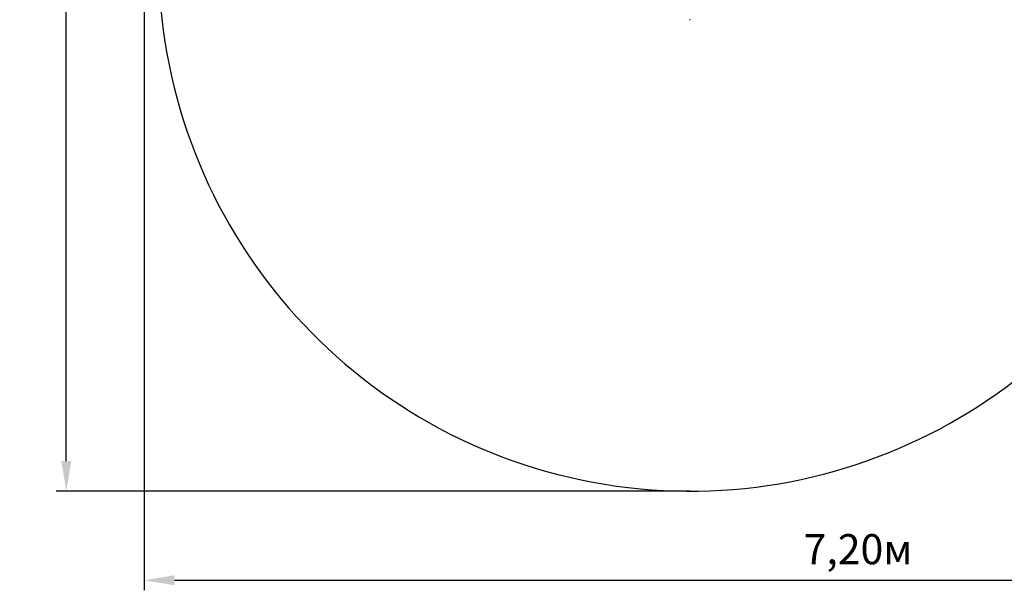
# Model space of a CAD drawing. Units: metres. Extents: x 1.63 to 9.45, y 1.28 to 7.58.
# Drawn here: x 1.63 to 6.54, y 1.28 to 4.12 of the extents above; entities that cross this region are included whole.
import ezdxf

# ---------------------------------------------------------------- set-up
doc = ezdxf.new("R2010")
doc.units = ezdxf.units.M
doc.header["$LTSCALE"] = 50
doc.header["$PDSIZE"] = -1
doc.linetypes.add('SLD-Сплошная', pattern=[0])
doc.layers.add('ПРИМЕЧАНИЯ', color=7, linetype='SLD-Сплошная')
doc.styles.get("Standard").update_dxf_attribs({"font": 'isocpeui.ttf'})
doc.dimstyles.new('ISO-25', dxfattribs={"dimtxt": 2.5, "dimasz": 2.5, "dimexe": 1.25, "dimexo": 0.625, "dimtad": 1, "dimtxsty": 'Standard', "dimcen": 2.5, "dimadec": 0, "dimazin": 0, "dimtfac": 1, "dimtmove": 0, "dimatfit": 3, "dimfxl": 1, "dimarcsym": 0})

# ---------------------------------------------------------------- blocks, each defined once
blk = doc.blocks.new('_D_7')
at = {"color": 0, "lineweight": -2, "transparency": 16777216}
for p, q in [((9.4453, 4.9669), (9.4453, 1.2758)), ((2.2484, 4.8699), (2.2484, 1.2758)), ((2.3984, 1.3258), (9.2953, 1.3258))]:
    blk.add_line(p, q, dxfattribs=at)
at = {"color": 0, "transparency": 16777216}
for points in [[(2.3984, 1.3508), (2.3984, 1.3008), (2.2484, 1.3258)], [(9.2953, 1.3508), (9.2953, 1.3008), (9.4453, 1.3258)]]:
    blk.add_solid(points, dxfattribs=at)
at = {"layer": 'Defpoints', "color": 0, "transparency": 16777216}
for p in [(9.4453, 4.9669), (2.2484, 4.8699), (9.4453, 1.3258)]:
    blk.add_point(p, dxfattribs=at)
at = {"color": 0, "transparency": 16777216, "insert": (5.806, 1.5558), "char_height": 0.15, "attachment_point": 2}
blk.add_mtext('7,20м', dxfattribs=at)
blk = doc.blocks.new('_D_8')
at = {"color": 0, "lineweight": -2, "transparency": 16777216}
for p, q in [((4.5783, 7.5839), (1.8094, 7.5839)), ((1.8594, 1.9199), (1.8594, 7.4339)), ((4.9693, 1.7699), (1.8094, 1.7699))]:
    blk.add_line(p, q, dxfattribs=at)
at = {"color": 0, "transparency": 16777216}
for points in [[(1.8344, 7.4339), (1.8844, 7.4339), (1.8594, 7.5839)], [(1.8344, 1.9199), (1.8844, 1.9199), (1.8594, 1.7699)]]:
    blk.add_solid(points, dxfattribs=at)
at = {"layer": 'Defpoints', "color": 0, "transparency": 16777216}
for p in [(1.8594, 7.5839), (4.5783, 7.5839), (4.9693, 1.7699)]:
    blk.add_point(p, dxfattribs=at)
at = {"color": 0, "transparency": 16777216, "insert": (1.6294, 4.6055), "char_height": 0.15, "attachment_point": 2, "rotation": 90}
blk.add_mtext('5,81м', dxfattribs=at)

msp = doc.modelspace()

# ---------------------------------------------------------------- linework, layer by layer
at = {"color": 251, "linetype": 'SLD-Сплошная', "true_color": 0x636466}
msp.add_arc((4.9693, 4.4199), 2.65, 180, 338.923, dxfattribs=at)
at = {"layer": 'ПРИМЕЧАНИЯ', "color": 7, "lineweight": 18}
msp.add_point((4.9693, 4.1189), dxfattribs=at)

# ---------------------------------------------------------------- dimensions: what is measured, and where the dimension line sits
at = {"color": 251, "true_color": 0x636466}
dim = msp.add_linear_dim(base=(1.8594, 7.5839), p1=(4.9693, 1.7699), p2=(4.5783, 7.5839), angle=90, dimstyle='ISO-25', override={"dimtxt": 0.15, "dimasz": 0.15, "dimexe": 0.05, "dimexo": 0, "dimgap": 0.05, "dimzin": 1, "dimpost": 'м', "dimtdec": 3, "dimtzin": 1}, dxfattribs=at)
dim.commit()
dim.dimension.update_dxf_attribs({"geometry": '_D_8', "text_midpoint": (1.8594, 4.6055), "dimtype": 160})
dim = msp.add_linear_dim(base=(9.4453, 1.3258), p1=(2.2484, 4.8699), p2=(9.4453, 4.9669), dimstyle='ISO-25', override={"dimtxt": 0.15, "dimasz": 0.15, "dimexe": 0.05, "dimexo": 0, "dimgap": 0.05, "dimzin": 1, "dimpost": 'м', "dimtdec": 3, "dimtzin": 1}, dxfattribs=at)
dim.commit()
dim.dimension.update_dxf_attribs({"geometry": '_D_7', "text_midpoint": (5.806, 1.3258), "dimtype": 160})

doc.saveas('drawing.dxf')
